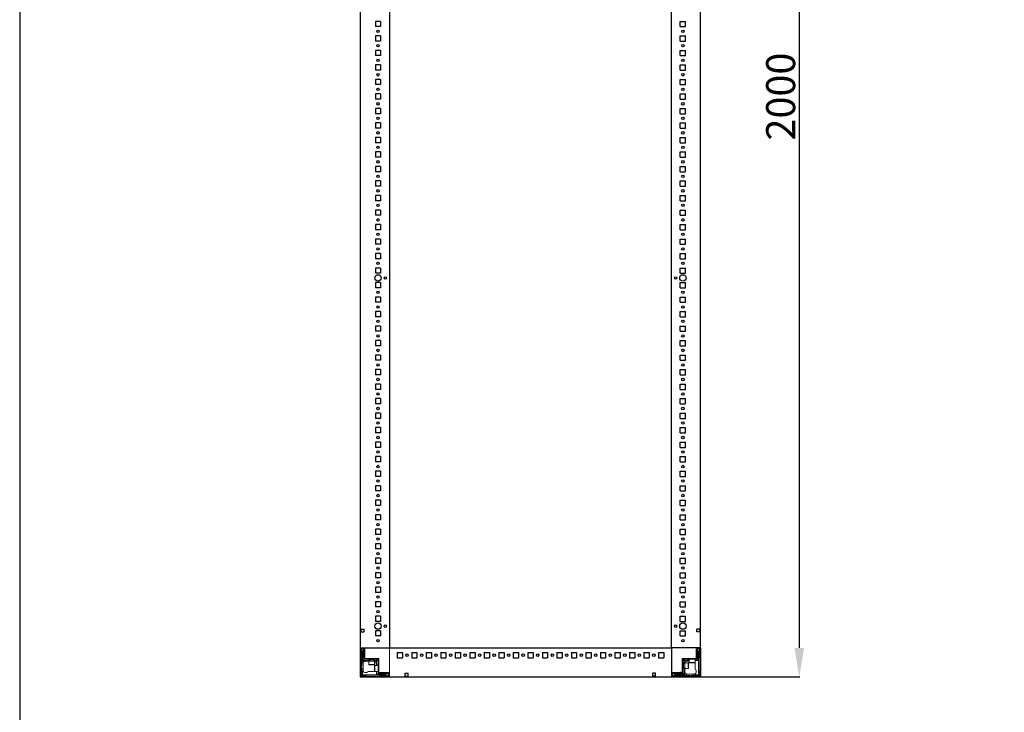
# Model space of a CAD drawing. Units: millimetres. Extents: x 5 to 11587, y -15 to 11612.
# Drawn here: x 5 to 1701, y 2381 to 3575 of the extents above; entities that cross this region are included whole.
import ezdxf

# ---------------------------------------------------------------- set-up
doc = ezdxf.new("R2010")
doc.units = ezdxf.units.MM
doc.layers.add('2', color=7, linetype='Continuous')
doc.dimstyles.new('ISO-25', dxfattribs={"dimtxt": 2.5, "dimasz": 2.5, "dimexe": 1.25, "dimexo": 0.625, "dimtad": 1, "dimtxsty": 'Standard', "dimcen": 2.5, "dimadec": 0, "dimazin": 0, "dimtfac": 1, "dimtmove": 0, "dimatfit": 3, "dimfxl": 1, "dimarcsym": 0})

# ---------------------------------------------------------------- blocks, each defined once
blk = doc.blocks.new('*D19')
at = {"layer": '2', "color": 0, "linetype": 'ByBlock', "lineweight": -2}
for p, q in [((1112.8, 4442.2), (1349.1, 4442.2)), ((1347.9, 4392.2), (1347.9, 2492.2)), ((1101, 2442.2), (1349.1, 2442.2))]:
    blk.add_line(p, q, dxfattribs=at)
at = {"layer": '2', "color": 0, "linetype": 'ByBlock'}
for points in [[(1339.6, 4392.2), (1356.2, 4392.2), (1347.9, 4442.2)], [(1339.6, 2492.2), (1356.2, 2492.2), (1347.9, 2442.2)]]:
    blk.add_solid(points, dxfattribs=at)
at = {"layer": 'Defpoints', "color": 0, "linetype": 'ByBlock'}
for p in [(1112.2, 4442.2), (1100.4, 2442.2), (1347.9, 2442.2)]:
    blk.add_point(p, dxfattribs=at)
at = {"layer": '2', "color": 0, "linetype": 'ByBlock', "insert": (1322.3, 3442.2), "char_height": 50, "attachment_point": 5, "rotation": 90}
blk.add_mtext('2000', dxfattribs=at)

msp = doc.modelspace()

# ---------------------------------------------------------------- linework, layer by layer
for p, q in [((591.921, 4392.211), (591.891, 2442.211)), ((641.921, 4392.211), (641.921, 2492.211)), ((1127.921, 2492.211), (1127.921, 4392.211)), ((1177.921, 2492.211), (1177.921, 4392.211)), ((626.921, 3571.711), (617.921, 3571.711)), ((617.921, 3571.711), (617.921, 3562.711)), ((626.921, 3562.711), (617.921, 3562.711)), ((626.921, 3571.711), (626.921, 3562.711)), ((1142.921, 3571.711), (1151.921, 3571.711)), ((1142.921, 3562.711), (1142.921, 3571.711)), ((1142.921, 3562.711), (1151.921, 3562.711)), ((1151.921, 3562.711), (1151.921, 3571.711)), ((617.921, 3546.711), (617.921, 3537.711)), ((626.921, 3546.711), (617.921, 3546.711)), ((626.921, 3546.711), (626.921, 3537.711)), ((1142.921, 3537.711), (1142.921, 3546.711)), ((1142.921, 3546.711), (1151.921, 3546.711)), ((1151.921, 3537.711), (1151.921, 3546.711)), ((626.921, 3537.711), (617.921, 3537.711)), ((1142.921, 3537.711), (1151.921, 3537.711)), ((617.921, 3521.711), (617.921, 3512.711)), ((626.921, 3521.711), (617.921, 3521.711)), ((626.921, 3512.711), (617.921, 3512.711)), ((626.921, 3521.711), (626.921, 3512.711)), ((1142.921, 3512.711), (1142.921, 3521.711)), ((1142.921, 3521.711), (1151.921, 3521.711)), ((1142.921, 3512.711), (1151.921, 3512.711)), ((1151.921, 3512.711), (1151.921, 3521.711)), ((617.921, 3496.711), (617.921, 3487.711)), ((626.921, 3496.711), (617.921, 3496.711)), ((626.921, 3496.711), (626.921, 3487.711)), ((1142.921, 3496.711), (1151.921, 3496.711)), ((1142.921, 3487.711), (1142.921, 3496.711)), ((1151.921, 3487.711), (1151.921, 3496.711)), ((626.921, 3487.711), (617.921, 3487.711)), ((1142.921, 3487.711), (1151.921, 3487.711)), ((626.921, 3471.711), (617.921, 3471.711)), ((617.921, 3471.711), (617.921, 3462.711)), ((626.921, 3462.711), (617.921, 3462.711)), ((626.921, 3471.711), (626.921, 3462.711)), ((1142.921, 3471.711), (1151.921, 3471.711)), ((1142.921, 3462.711), (1142.921, 3471.711)), ((1142.921, 3462.711), (1151.921, 3462.711)), ((1151.921, 3462.711), (1151.921, 3471.711)), ((617.921, 3446.711), (617.921, 3437.711)), ((626.921, 3446.711), (617.921, 3446.711)), ((626.921, 3446.711), (626.921, 3437.711)), ((1142.921, 3446.711), (1151.921, 3446.711)), ((1142.921, 3437.711), (1142.921, 3446.711)), ((1151.921, 3437.711), (1151.921, 3446.711)), ((626.921, 3437.711), (617.921, 3437.711)), ((1142.921, 3437.711), (1151.921, 3437.711)), ((617.921, 3421.711), (617.921, 3412.711)), ((626.921, 3421.711), (617.921, 3421.711)), ((626.921, 3412.711), (617.921, 3412.711)), ((626.921, 3421.711), (626.921, 3412.711)), ((1142.921, 3421.711), (1151.921, 3421.711)), ((1142.921, 3412.711), (1142.921, 3421.711)), ((1142.921, 3412.711), (1151.921, 3412.711)), ((1151.921, 3412.711), (1151.921, 3421.711)), ((617.921, 3396.711), (617.921, 3387.711)), ((626.921, 3396.711), (617.921, 3396.711)), ((626.921, 3396.711), (626.921, 3387.711)), ((1142.921, 3396.711), (1151.921, 3396.711)), ((1142.921, 3387.711), (1142.921, 3396.711)), ((1151.921, 3387.711), (1151.921, 3396.711)), ((626.921, 3387.711), (617.921, 3387.711)), ((1142.921, 3387.711), (1151.921, 3387.711)), ((626.921, 3371.711), (617.921, 3371.711)), ((617.921, 3371.711), (617.921, 3362.711)), ((626.921, 3362.711), (617.921, 3362.711)), ((626.921, 3371.711), (626.921, 3362.711)), ((1142.921, 3371.711), (1151.921, 3371.711)), ((1142.921, 3362.711), (1142.921, 3371.711)), ((1142.921, 3362.711), (1151.921, 3362.711)), ((1151.921, 3362.711), (1151.921, 3371.711)), ((626.921, 3346.711), (617.921, 3346.711)), ((617.921, 3346.711), (617.921, 3337.711)), ((626.921, 3346.711), (626.921, 3337.711)), ((1142.921, 3337.711), (1142.921, 3346.711)), ((1142.921, 3346.711), (1151.921, 3346.711)), ((1151.921, 3337.711), (1151.921, 3346.711)), ((626.921, 3337.711), (617.921, 3337.711)), ((1142.921, 3337.711), (1151.921, 3337.711)), ((617.921, 3321.711), (617.921, 3312.711)), ((626.921, 3321.711), (617.921, 3321.711)), ((626.921, 3312.711), (617.921, 3312.711)), ((626.921, 3321.711), (626.921, 3312.711)), ((1142.921, 3321.711), (1151.921, 3321.711)), ((1142.921, 3312.711), (1142.921, 3321.711)), ((1142.921, 3312.711), (1151.921, 3312.711)), ((1151.921, 3312.711), (1151.921, 3321.711)), ((617.921, 3296.711), (617.921, 3287.711)), ((626.921, 3296.711), (617.921, 3296.711)), ((626.921, 3296.711), (626.921, 3287.711)), ((1142.921, 3296.711), (1151.921, 3296.711)), ((1142.921, 3287.711), (1142.921, 3296.711)), ((1151.921, 3287.711), (1151.921, 3296.711)), ((626.921, 3287.711), (617.921, 3287.711)), ((1142.921, 3287.711), (1151.921, 3287.711)), ((626.921, 3271.711), (617.921, 3271.711)), ((617.921, 3271.711), (617.921, 3262.711)), ((626.921, 3262.711), (617.921, 3262.711)), ((626.921, 3271.711), (626.921, 3262.711)), ((1142.921, 3271.711), (1151.921, 3271.711)), ((1142.921, 3262.711), (1142.921, 3271.711)), ((1142.921, 3262.711), (1151.921, 3262.711)), ((1151.921, 3262.711), (1151.921, 3271.711)), ((626.921, 3246.711), (617.921, 3246.711)), ((617.921, 3246.711), (617.921, 3237.711)), ((626.921, 3246.711), (626.921, 3237.711)), ((1142.921, 3237.711), (1142.921, 3246.711)), ((1142.921, 3246.711), (1151.921, 3246.711)), ((1151.921, 3237.711), (1151.921, 3246.711)), ((626.921, 3237.711), (617.921, 3237.711)), ((1142.921, 3237.711), (1151.921, 3237.711)), ((617.921, 3221.711), (617.921, 3212.711)), ((626.921, 3221.711), (617.921, 3221.711)), ((626.921, 3212.711), (617.921, 3212.711)), ((626.921, 3221.711), (626.921, 3212.711)), ((1142.921, 3221.711), (1151.921, 3221.711)), ((1142.921, 3212.711), (1142.921, 3221.711)), ((1142.921, 3212.711), (1151.921, 3212.711)), ((1151.921, 3212.711), (1151.921, 3221.711)), ((626.921, 3196.711), (617.921, 3196.711)), ((617.921, 3196.711), (617.921, 3187.711)), ((626.921, 3196.711), (626.921, 3187.711)), ((1142.921, 3196.711), (1151.921, 3196.711)), ((1142.921, 3187.711), (1142.921, 3196.711)), ((1151.921, 3187.711), (1151.921, 3196.711)), ((626.921, 3187.711), (617.921, 3187.711)), ((626.921, 3171.711), (617.921, 3171.711)), ((617.921, 3171.711), (617.921, 3162.711)), ((626.921, 3171.711), (626.921, 3162.711)), ((1142.921, 3187.711), (1151.921, 3187.711)), ((1142.921, 3162.711), (1142.921, 3171.711)), ((1142.921, 3171.711), (1151.921, 3171.711)), ((1151.921, 3162.711), (1151.921, 3171.711)), ((626.921, 3162.711), (617.921, 3162.711)), ((1142.921, 3162.711), (1151.921, 3162.711)), ((617.921, 3146.711), (617.921, 3137.711)), ((626.921, 3146.711), (617.921, 3146.711)), ((626.921, 3137.711), (617.921, 3137.711)), ((626.921, 3146.711), (626.921, 3137.711)), ((1142.921, 3146.711), (1151.921, 3146.711)), ((1142.921, 3137.711), (1142.921, 3146.711)), ((1142.921, 3137.711), (1151.921, 3137.711)), ((1151.921, 3137.711), (1151.921, 3146.711)), ((617.921, 3121.711), (617.921, 3112.711)), ((626.921, 3121.711), (617.921, 3121.711)), ((626.921, 3121.711), (626.921, 3112.711)), ((1142.921, 3121.711), (1151.921, 3121.711)), ((1142.921, 3112.711), (1142.921, 3121.711)), ((1151.921, 3112.711), (1151.921, 3121.711)), ((626.921, 3112.711), (617.921, 3112.711)), ((1142.921, 3112.711), (1151.921, 3112.711)), ((617.921, 3096.711), (617.921, 3087.711)), ((626.921, 3096.711), (617.921, 3096.711)), ((626.921, 3087.711), (617.921, 3087.711)), ((626.921, 3096.711), (626.921, 3087.711)), ((1142.921, 3096.711), (1151.921, 3096.711)), ((1142.921, 3087.711), (1142.921, 3096.711)), ((1142.921, 3087.711), (1151.921, 3087.711)), ((1151.921, 3087.711), (1151.921, 3096.711)), ((626.921, 3071.711), (617.921, 3071.711)), ((617.921, 3071.711), (617.921, 3062.711)), ((626.921, 3071.711), (626.921, 3062.711)), ((1142.921, 3071.711), (1151.921, 3071.711)), ((1142.921, 3062.711), (1142.921, 3071.711)), ((1151.921, 3062.711), (1151.921, 3071.711)), ((626.921, 3062.711), (617.921, 3062.711)), ((1142.921, 3062.711), (1151.921, 3062.711)), ((626.921, 3046.711), (617.921, 3046.711)), ((617.921, 3046.711), (617.921, 3037.711)), ((626.921, 3037.711), (617.921, 3037.711)), ((626.921, 3046.711), (626.921, 3037.711)), ((1142.921, 3046.711), (1151.921, 3046.711)), ((1142.921, 3037.711), (1142.921, 3046.711)), ((1142.921, 3037.711), (1151.921, 3037.711)), ((1151.921, 3037.711), (1151.921, 3046.711)), ((626.921, 3021.711), (617.921, 3021.711)), ((617.921, 3021.711), (617.921, 3012.711)), ((626.921, 3021.711), (626.921, 3012.711)), ((1142.921, 3021.711), (1151.921, 3021.711)), ((1142.921, 3012.711), (1142.921, 3021.711)), ((1151.921, 3012.711), (1151.921, 3021.711)), ((626.921, 3012.711), (617.921, 3012.711)), ((1142.921, 3012.711), (1151.921, 3012.711)), ((617.921, 2996.711), (617.921, 2987.711)), ((626.921, 2996.711), (617.921, 2996.711)), ((626.921, 2987.711), (617.921, 2987.711)), ((626.921, 2996.711), (626.921, 2987.711)), ((1142.921, 2996.711), (1151.921, 2996.711)), ((1142.921, 2987.711), (1142.921, 2996.711)), ((1142.921, 2987.711), (1151.921, 2987.711)), ((1151.921, 2987.711), (1151.921, 2996.711)), ((617.921, 2971.711), (617.921, 2962.711)), ((626.921, 2971.711), (617.921, 2971.711)), ((626.921, 2971.711), (626.921, 2962.711)), ((1142.921, 2971.711), (1151.921, 2971.711)), ((1142.921, 2962.711), (1142.921, 2971.711)), ((1151.921, 2962.711), (1151.921, 2971.711)), ((626.921, 2962.711), (617.921, 2962.711)), ((1142.921, 2962.711), (1151.921, 2962.711)), ((617.921, 2946.711), (617.921, 2937.711)), ((626.921, 2946.711), (617.921, 2946.711)), ((626.921, 2937.711), (617.921, 2937.711)), ((626.921, 2946.711), (626.921, 2937.711)), ((1142.921, 2946.711), (1151.921, 2946.711)), ((1142.921, 2937.711), (1142.921, 2946.711)), ((1142.921, 2937.711), (1151.921, 2937.711)), ((1151.921, 2937.711), (1151.921, 2946.711)), ((626.921, 2921.711), (617.921, 2921.711)), ((617.921, 2921.711), (617.921, 2912.711)), ((626.921, 2921.711), (626.921, 2912.711)), ((1142.921, 2921.711), (1151.921, 2921.711)), ((1142.921, 2912.711), (1142.921, 2921.711)), ((1151.921, 2912.711), (1151.921, 2921.711)), ((626.921, 2912.711), (617.921, 2912.711)), ((1142.921, 2912.711), (1151.921, 2912.711)), ((617.921, 2896.711), (617.921, 2887.711)), ((626.921, 2896.711), (617.921, 2896.711)), ((626.921, 2887.711), (617.921, 2887.711)), ((626.921, 2896.711), (626.921, 2887.711)), ((1142.921, 2896.711), (1151.921, 2896.711)), ((1142.921, 2887.711), (1142.921, 2896.711)), ((1142.921, 2887.711), (1151.921, 2887.711)), ((1151.921, 2887.711), (1151.921, 2896.711)), ((626.921, 2871.711), (617.921, 2871.711)), ((617.921, 2871.711), (617.921, 2862.711)), ((626.921, 2871.711), (626.921, 2862.711)), ((1142.921, 2871.711), (1151.921, 2871.711)), ((1142.921, 2862.711), (1142.921, 2871.711)), ((1151.921, 2862.711), (1151.921, 2871.711)), ((626.921, 2862.711), (617.921, 2862.711)), ((1142.921, 2862.711), (1151.921, 2862.711)), ((626.921, 2846.711), (617.921, 2846.711)), ((617.921, 2846.711), (617.921, 2837.711)), ((626.921, 2837.711), (617.921, 2837.711)), ((626.921, 2846.711), (626.921, 2837.711)), ((1142.921, 2846.711), (1151.921, 2846.711)), ((1142.921, 2837.711), (1142.921, 2846.711)), ((1142.921, 2837.711), (1151.921, 2837.711)), ((1151.921, 2837.711), (1151.921, 2846.711)), ((626.921, 2821.711), (617.921, 2821.711)), ((617.921, 2821.711), (617.921, 2812.711)), ((626.921, 2821.711), (626.921, 2812.711)), ((1142.921, 2821.711), (1151.921, 2821.711)), ((1142.921, 2812.711), (1142.921, 2821.711)), ((1151.921, 2812.711), (1151.921, 2821.711)), ((626.921, 2812.711), (617.921, 2812.711)), ((1142.921, 2812.711), (1151.921, 2812.711)), ((626.921, 2796.711), (617.921, 2796.711)), ((617.921, 2796.711), (617.921, 2787.711)), ((626.921, 2787.711), (617.921, 2787.711)), ((626.921, 2796.711), (626.921, 2787.711)), ((1142.921, 2796.711), (1151.921, 2796.711)), ((1142.921, 2787.711), (1142.921, 2796.711)), ((1142.921, 2787.711), (1151.921, 2787.711)), ((1151.921, 2787.711), (1151.921, 2796.711)), ((626.921, 2771.711), (617.921, 2771.711)), ((617.921, 2771.711), (617.921, 2762.711)), ((626.921, 2771.711), (626.921, 2762.711)), ((1142.921, 2771.711), (1151.921, 2771.711)), ((1142.921, 2762.711), (1142.921, 2771.711)), ((1151.921, 2762.711), (1151.921, 2771.711)), ((626.921, 2762.711), (617.921, 2762.711)), ((1142.921, 2762.711), (1151.921, 2762.711)), ((626.921, 2746.711), (617.921, 2746.711)), ((617.921, 2746.711), (617.921, 2737.711)), ((626.921, 2737.711), (617.921, 2737.711)), ((626.921, 2746.711), (626.921, 2737.711)), ((1142.921, 2746.711), (1151.921, 2746.711)), ((1142.921, 2737.711), (1142.921, 2746.711)), ((1142.921, 2737.711), (1151.921, 2737.711)), ((1151.921, 2737.711), (1151.921, 2746.711)), ((626.921, 2721.711), (617.921, 2721.711)), ((617.921, 2721.711), (617.921, 2712.711)), ((626.921, 2721.711), (626.921, 2712.711)), ((1142.921, 2721.711), (1151.921, 2721.711)), ((1142.921, 2712.711), (1142.921, 2721.711)), ((1151.921, 2712.711), (1151.921, 2721.711)), ((626.921, 2712.711), (617.921, 2712.711)), ((626.921, 2696.711), (617.921, 2696.711)), ((617.921, 2696.711), (617.921, 2687.711)), ((626.921, 2696.711), (626.921, 2687.711)), ((1142.921, 2712.711), (1151.921, 2712.711)), ((1142.921, 2696.711), (1151.921, 2696.711)), ((1142.921, 2687.711), (1142.921, 2696.711)), ((1151.921, 2687.711), (1151.921, 2696.711)), ((626.921, 2687.711), (617.921, 2687.711)), ((1142.921, 2687.711), (1151.921, 2687.711)), ((626.921, 2671.711), (617.921, 2671.711)), ((617.921, 2671.711), (617.921, 2662.711)), ((626.921, 2662.711), (617.921, 2662.711)), ((626.921, 2671.711), (626.921, 2662.711)), ((1142.921, 2671.711), (1151.921, 2671.711)), ((1142.921, 2662.711), (1142.921, 2671.711)), ((1142.921, 2662.711), (1151.921, 2662.711)), ((1151.921, 2662.711), (1151.921, 2671.711)), ((626.921, 2646.711), (617.921, 2646.711)), ((617.921, 2646.711), (617.921, 2637.711)), ((626.921, 2646.711), (626.921, 2637.711)), ((1142.921, 2646.711), (1151.921, 2646.711)), ((1142.921, 2637.711), (1142.921, 2646.711)), ((1151.921, 2637.711), (1151.921, 2646.711)), ((626.921, 2637.711), (617.921, 2637.711)), ((1142.921, 2637.711), (1151.921, 2637.711)), ((626.921, 2621.711), (617.921, 2621.711)), ((617.921, 2621.711), (617.921, 2612.711)), ((626.921, 2612.711), (617.921, 2612.711)), ((626.921, 2621.711), (626.921, 2612.711)), ((1142.921, 2621.711), (1151.921, 2621.711)), ((1142.921, 2612.711), (1142.921, 2621.711)), ((1142.921, 2612.711), (1151.921, 2612.711)), ((1151.921, 2612.711), (1151.921, 2621.711)), ((626.921, 2596.711), (617.921, 2596.711)), ((617.921, 2596.711), (617.921, 2587.711)), ((626.921, 2596.711), (626.921, 2587.711)), ((1142.921, 2596.711), (1151.921, 2596.711)), ((1142.921, 2587.711), (1142.921, 2596.711)), ((1151.921, 2587.711), (1151.921, 2596.711)), ((626.921, 2587.711), (617.921, 2587.711)), ((1142.921, 2587.711), (1151.921, 2587.711)), ((626.921, 2571.711), (617.921, 2571.711)), ((617.921, 2571.711), (617.921, 2562.711)), ((626.921, 2562.711), (617.921, 2562.711)), ((626.921, 2571.711), (626.921, 2562.711)), ((1142.921, 2571.711), (1151.921, 2571.711)), ((1142.921, 2562.711), (1142.921, 2571.711)), ((1142.921, 2562.711), (1151.921, 2562.711)), ((1151.921, 2562.711), (1151.921, 2571.711)), ((626.921, 2546.711), (617.921, 2546.711)), ((617.921, 2546.711), (617.921, 2537.711)), ((626.921, 2546.711), (626.921, 2537.711)), ((1142.921, 2546.711), (1151.921, 2546.711)), ((1142.921, 2537.711), (1142.921, 2546.711)), ((1151.921, 2537.711), (1151.921, 2546.711)), ((626.921, 2537.711), (617.921, 2537.711)), ((1142.921, 2537.711), (1151.921, 2537.711)), ((593.421, 2524.711), (598.421, 2524.711)), ((593.421, 2519.711), (593.421, 2524.711)), ((593.421, 2519.711), (598.421, 2519.711)), ((598.421, 2519.711), (598.421, 2524.711)), ((626.921, 2521.711), (617.921, 2521.711)), ((617.921, 2521.711), (617.921, 2512.711)), ((626.921, 2512.711), (617.921, 2512.711)), ((626.921, 2521.711), (626.921, 2512.711)), ((1142.921, 2521.711), (1151.921, 2521.711)), ((1142.921, 2512.711), (1142.921, 2521.711)), ((1142.921, 2512.711), (1151.921, 2512.711)), ((1151.921, 2512.711), (1151.921, 2521.711)), ((1171.421, 2519.711), (1171.421, 2524.711)), ((1176.421, 2524.711), (1171.421, 2524.711)), ((1176.421, 2519.711), (1171.421, 2519.711)), ((1176.421, 2519.711), (1176.421, 2524.711)), ((655.421, 2484.211), (655.421, 2475.211)), ((655.421, 2484.211), (664.421, 2484.211)), ((664.421, 2484.211), (664.421, 2475.211)), ((680.421, 2484.211), (680.421, 2475.211)), ((680.421, 2484.211), (689.421, 2484.211)), ((689.421, 2484.211), (689.421, 2475.211)), ((705.421, 2484.211), (705.421, 2475.211)), ((705.421, 2484.211), (714.421, 2484.211)), ((714.421, 2484.211), (714.421, 2475.211)), ((730.421, 2484.211), (730.421, 2475.211)), ((730.421, 2484.211), (739.421, 2484.211)), ((739.421, 2484.211), (739.421, 2475.211)), ((755.421, 2484.211), (755.421, 2475.211)), ((755.421, 2484.211), (764.421, 2484.211)), ((764.421, 2484.211), (764.421, 2475.211)), ((780.421, 2484.211), (780.421, 2475.211)), ((780.421, 2484.211), (789.421, 2484.211)), ((789.421, 2484.211), (789.421, 2475.211)), ((805.421, 2484.211), (805.421, 2475.211)), ((805.421, 2484.211), (814.421, 2484.211)), ((814.421, 2484.211), (814.421, 2475.211)), ((830.421, 2484.211), (830.421, 2475.211)), ((830.421, 2484.211), (839.421, 2484.211)), ((839.421, 2484.211), (839.421, 2475.211)), ((855.421, 2484.211), (855.421, 2475.211)), ((855.421, 2484.211), (864.421, 2484.211)), ((864.421, 2484.211), (864.421, 2475.211)), ((880.421, 2484.211), (880.421, 2475.211)), ((880.421, 2484.211), (889.421, 2484.211)), ((880.421, 2484.211), (880.421, 2475.211)), ((880.421, 2484.211), (889.421, 2484.211)), ((889.421, 2484.211), (889.421, 2475.211)), ((889.421, 2484.211), (889.421, 2475.211)), ((905.421, 2484.211), (905.421, 2475.211)), ((905.421, 2484.211), (914.421, 2484.211)), ((914.421, 2484.211), (914.421, 2475.211)), ((930.421, 2484.211), (930.421, 2475.211)), ((930.421, 2484.211), (939.421, 2484.211)), ((939.421, 2484.211), (939.421, 2475.211)), ((955.421, 2484.211), (955.421, 2475.211)), ((955.421, 2484.211), (964.421, 2484.211)), ((964.421, 2484.211), (964.421, 2475.211)), ((980.421, 2484.211), (980.421, 2475.211)), ((980.421, 2484.211), (989.421, 2484.211)), ((989.421, 2484.211), (989.421, 2475.211)), ((1005.421, 2484.211), (1005.421, 2475.211)), ((1005.421, 2484.211), (1014.421, 2484.211)), ((1014.421, 2484.211), (1014.421, 2475.211)), ((1030.421, 2484.211), (1030.421, 2475.211)), ((1030.421, 2484.211), (1039.421, 2484.211)), ((1039.421, 2484.211), (1039.421, 2475.211)), ((1055.421, 2484.211), (1055.421, 2475.211)), ((1055.421, 2484.211), (1064.421, 2484.211)), ((1064.421, 2484.211), (1064.421, 2475.211)), ((1080.421, 2484.211), (1080.421, 2475.211)), ((1080.421, 2484.211), (1089.421, 2484.211)), ((1089.421, 2484.211), (1089.421, 2475.211)), ((1105.421, 2484.211), (1105.421, 2475.211)), ((1105.421, 2484.211), (1114.421, 2484.211)), ((1114.421, 2484.211), (1114.421, 2475.211)), ((1177.921, 2492.211), (1127.921, 2492.211)), ((1127.921, 2492.211), (1127.921, 2442.211)), ((1127.921, 2492.211), (1127.921, 2442.211)), ((1177.921, 2492.211), (1170.421, 2492.211)), ((1177.921, 2492.211), (1177.921, 2442.211)), ((655.421, 2475.211), (664.421, 2475.211)), ((680.421, 2475.211), (689.421, 2475.211)), ((705.421, 2475.211), (714.421, 2475.211)), ((730.421, 2475.211), (739.421, 2475.211)), ((755.421, 2475.211), (764.421, 2475.211)), ((780.421, 2475.211), (789.421, 2475.211)), ((805.421, 2475.211), (814.421, 2475.211)), ((830.421, 2475.211), (839.421, 2475.211)), ((855.421, 2475.211), (864.421, 2475.211)), ((880.421, 2475.211), (889.421, 2475.211)), ((880.421, 2475.211), (889.421, 2475.211)), ((905.421, 2475.211), (914.421, 2475.211)), ((930.421, 2475.211), (939.421, 2475.211)), ((955.421, 2475.211), (964.421, 2475.211)), ((980.421, 2475.211), (989.421, 2475.211)), ((1005.421, 2475.211), (1014.421, 2475.211)), ((1030.421, 2475.211), (1039.421, 2475.211)), ((1055.421, 2475.211), (1064.421, 2475.211)), ((1080.421, 2475.211), (1089.421, 2475.211)), ((1105.421, 2475.211), (1114.421, 2475.211)), ((591.891, 2442.211), (1177.921, 2442.211)), ((669.421, 2448.711), (674.421, 2448.711)), ((669.421, 2443.711), (669.421, 2448.711)), ((669.421, 2443.711), (674.421, 2443.711)), ((674.421, 2443.711), (674.421, 2448.711)), ((1095.421, 2443.711), (1095.421, 2448.711)), ((1100.421, 2448.711), (1095.421, 2448.711)), ((1100.421, 2443.711), (1095.421, 2443.711)), ((1100.421, 2443.711), (1100.421, 2448.711)), ((1127.921, 2449.711), (1127.921, 2442.211)), ((1177.921, 2442.211), (1127.921, 2442.211))]:
    msp.add_line(p, q)
at = {"color": 0, "linetype": 'ByBlock'}
msp.add_line((591.892, 2492.211), (1127.921, 2492.211), dxfattribs=at)
at = {"color": 7, "linetype": 'Continuous', "lineweight": 15}
for p, q in [((591.921, 2492.211), (593.521, 2492.211)), ((593.521, 2492.211), (591.921, 2492.211)), ((591.921, 2490.611), (591.921, 2443.811)), ((593.421, 2490.611), (593.421, 2443.811)), ((593.644, 2488.583), (593.421, 2488.211)), ((594.421, 2486.211), (593.421, 2487.211)), ((593.421, 2475.211), (594.421, 2476.211)), ((593.521, 2492.211), (640.321, 2492.211)), ((597.821, 2492.211), (593.521, 2492.211)), ((597.821, 2490.711), (593.521, 2490.711)), ((594.921, 2490.711), (593.644, 2488.583)), ((593.644, 2488.583), (595.421, 2485.711)), ((594.421, 2476.211), (594.421, 2486.211)), ((595.421, 2485.711), (595.421, 2469.211)), ((595.421, 2485.711), (595.921, 2485.711)), ((595.921, 2485.711), (597.421, 2488.136)), ((595.921, 2470.211), (595.921, 2485.711)), ((597.421, 2488.211), (596.421, 2490.711)), ((596.921, 2486.211), (596.921, 2477.211)), ((597.421, 2488.136), (597.421, 2488.211)), ((597.421, 2486.711), (597.421, 2488.136)), ((597.421, 2476.711), (597.421, 2473.711)), ((597.921, 2474.311), (597.921, 2490.611)), ((599.421, 2474.311), (599.421, 2490.611)), ((599.748, 2474.211), (599.748, 2490.211)), ((599.921, 2476.211), (599.921, 2477.911)), ((640.321, 2492.211), (641.921, 2492.211)), ((1127.921, 2490.611), (1127.921, 2492.211)), ((1127.921, 2443.811), (1127.921, 2490.611)), ((1170.421, 2490.611), (1170.421, 2474.311)), ((1171.921, 2490.611), (1171.921, 2474.311)), ((1176.321, 2492.211), (1172.021, 2492.211)), ((1176.321, 2490.711), (1172.021, 2490.711)), ((1173.421, 2490.711), (1172.421, 2488.211)), ((1172.421, 2488.211), (1172.421, 2488.136)), ((1172.421, 2488.136), (1173.921, 2485.711)), ((1172.421, 2488.136), (1172.421, 2486.711)), ((1172.421, 2473.711), (1172.421, 2476.711)), ((1172.921, 2477.211), (1172.921, 2486.211)), ((1173.921, 2485.711), (1173.921, 2470.211)), ((1173.921, 2485.711), (1174.421, 2485.711)), ((1174.421, 2485.711), (1176.198, 2488.583)), ((1174.421, 2465.789), (1174.421, 2485.711)), ((1176.198, 2488.583), (1174.921, 2490.711)), ((1176.421, 2487.211), (1175.421, 2486.211)), ((1175.421, 2486.211), (1175.421, 2476.211)), ((1175.421, 2476.211), (1176.421, 2475.211)), ((1176.421, 2488.211), (1176.198, 2488.583)), ((1176.421, 2443.811), (1176.421, 2490.611)), ((1177.921, 2443.811), (1177.921, 2490.611)), ((594.421, 2473.211), (593.421, 2474.211)), ((594.421, 2461.211), (593.421, 2460.211)), ((593.421, 2459.211), (594.421, 2458.211)), ((594.421, 2473.211), (594.421, 2469.211)), ((595.421, 2469.211), (594.421, 2469.211)), ((594.421, 2466.711), (594.421, 2469.211)), ((596.963, 2466.711), (594.421, 2466.711)), ((594.421, 2466.711), (594.421, 2461.211)), ((606.421, 2469.211), (595.421, 2469.211)), ((598.421, 2472.711), (595.921, 2470.211)), ((606.421, 2470.211), (595.921, 2470.211)), ((596.921, 2466.211), (596.921, 2454.211)), ((599.521, 2472.711), (598.421, 2472.711)), ((599.521, 2474.211), (623.921, 2474.211)), ((623.921, 2472.711), (599.521, 2472.711)), ((606.421, 2472.711), (606.421, 2469.211)), ((606.421, 2469.211), (606.421, 2463.511)), ((616.421, 2469.211), (606.421, 2469.211)), ((608.421, 2472.711), (608.421, 2472.6)), ((608.421, 2472.6), (608.975, 2472.211)), ((614.421, 2472.6), (608.421, 2472.6)), ((608.975, 2472.211), (608.421, 2471.823)), ((608.421, 2471.823), (608.421, 2469.461)), ((614.421, 2471.823), (608.421, 2471.823)), ((609.303, 2472.211), (608.975, 2472.211)), ((613.866, 2472.211), (609.303, 2472.211)), ((613.866, 2472.211), (614.421, 2472.6)), ((614.421, 2471.823), (613.866, 2472.211)), ((614.421, 2472.6), (614.421, 2472.711)), ((614.421, 2469.461), (614.421, 2471.823)), ((616.421, 2469.211), (616.421, 2472.711)), ((618.921, 2470.211), (616.421, 2470.211)), ((616.421, 2463.511), (616.421, 2469.211)), ((622.421, 2461.711), (616.721, 2461.711)), ((618.921, 2472.711), (619.653, 2471.979)), ((619.653, 2471.979), (618.921, 2470.211)), ((619.921, 2469.211), (618.921, 2470.211)), ((618.921, 2466.211), (618.921, 2461.711)), ((621.688, 2469.944), (619.653, 2471.979)), ((619.921, 2469.211), (621.688, 2469.944)), ((619.921, 2461.711), (619.921, 2469.211)), ((621.688, 2469.944), (622.421, 2469.211)), ((621.921, 2464.711), (621.921, 2461.711)), ((622.421, 2449.811), (622.421, 2472.701)), ((623.921, 2472.701), (622.421, 2472.701)), ((623.921, 2472.711), (623.921, 2474.211)), ((623.921, 2472.701), (623.921, 2449.811)), ((1145.921, 2449.811), (1145.921, 2474.211)), ((1147.421, 2474.211), (1145.921, 2474.211)), ((1147.421, 2474.211), (1147.421, 2449.811)), ((1147.421, 2469.211), (1148.153, 2469.944)), ((1150.921, 2466.711), (1147.421, 2466.711)), ((1147.532, 2464.711), (1147.421, 2464.711)), ((1147.431, 2474.211), (1147.431, 2472.711)), ((1147.431, 2474.211), (1170.321, 2474.211)), ((1170.321, 2472.711), (1147.431, 2472.711)), ((1147.921, 2464.157), (1147.532, 2464.711)), ((1147.532, 2464.711), (1147.532, 2458.711)), ((1147.532, 2458.711), (1147.921, 2459.266)), ((1148.309, 2464.711), (1147.921, 2464.157)), ((1147.921, 2464.157), (1147.921, 2459.593)), ((1147.921, 2459.593), (1147.921, 2459.266)), ((1147.921, 2459.266), (1148.309, 2458.711)), ((1150.188, 2471.979), (1148.153, 2469.944)), ((1148.153, 2469.944), (1149.921, 2469.211)), ((1150.671, 2464.711), (1148.309, 2464.711)), ((1148.309, 2464.711), (1148.309, 2458.711)), ((1150.921, 2470.211), (1149.921, 2469.211)), ((1149.921, 2469.211), (1149.921, 2466.711)), ((1150.188, 2471.979), (1150.921, 2472.711)), ((1150.921, 2470.211), (1150.188, 2471.979)), ((1158.421, 2470.211), (1150.921, 2470.211)), ((1156.621, 2466.711), (1150.921, 2466.711)), ((1150.921, 2466.711), (1150.921, 2456.711)), ((1153.921, 2469.211), (1158.421, 2469.211)), ((1155.421, 2472.211), (1158.421, 2472.211)), ((1158.421, 2472.711), (1158.421, 2467.011)), ((1168.421, 2467.011), (1168.421, 2472.711)), ((1173.921, 2470.211), (1168.421, 2470.211)), ((1168.421, 2465.789), (1168.421, 2466.211)), ((1168.421, 2465.789), (1168.421, 2455.711)), ((1170.321, 2472.711), (1171.421, 2472.711)), ((1171.421, 2472.711), (1173.921, 2470.211)), ((1174.421, 2445.711), (1174.421, 2465.789)), ((593.421, 2447.211), (594.421, 2448.211)), ((593.521, 2443.711), (640.321, 2443.711)), ((593.521, 2442.211), (640.321, 2442.211)), ((593.86, 2444.151), (595.421, 2445.711)), ((594.421, 2458.211), (594.421, 2454.211)), ((594.421, 2454.211), (596.921, 2454.211)), ((594.421, 2451.711), (594.421, 2454.211)), ((594.421, 2448.211), (594.421, 2451.711)), ((594.421, 2451.711), (595.421, 2451.711)), ((595.421, 2451.711), (595.421, 2445.711)), ((597.092, 2451.711), (595.421, 2451.711)), ((595.421, 2445.711), (615.498, 2445.711)), ((596.921, 2454.211), (596.921, 2452.711)), ((597.921, 2444.711), (596.921, 2443.711)), ((601.421, 2444.711), (597.921, 2444.711)), ((599.921, 2449.711), (603.421, 2449.711)), ((602.421, 2443.711), (601.421, 2444.711)), ((615.498, 2451.711), (605.421, 2451.711)), ((615.498, 2451.711), (615.921, 2451.711)), ((615.498, 2445.711), (635.421, 2445.711)), ((616.721, 2451.711), (622.421, 2451.711)), ((619.921, 2446.211), (619.921, 2451.711)), ((622.421, 2448.711), (619.921, 2446.211)), ((635.421, 2446.211), (619.921, 2446.211)), ((622.421, 2449.811), (622.421, 2448.711)), ((623.421, 2447.711), (626.421, 2447.711)), ((640.321, 2449.711), (624.021, 2449.711)), ((640.321, 2448.211), (624.021, 2448.211)), ((625.921, 2444.711), (624.921, 2443.711)), ((635.921, 2444.711), (625.921, 2444.711)), ((626.921, 2447.211), (635.921, 2447.211)), ((637.845, 2447.711), (635.421, 2446.211)), ((635.421, 2446.211), (635.421, 2445.711)), ((635.421, 2445.711), (638.292, 2443.934)), ((636.921, 2443.711), (635.921, 2444.711)), ((637.845, 2447.711), (636.421, 2447.711)), ((637.921, 2447.711), (637.845, 2447.711)), ((640.421, 2446.711), (637.921, 2447.711)), ((637.921, 2443.711), (638.292, 2443.934)), ((638.292, 2443.934), (640.421, 2445.211)), ((640.421, 2443.811), (640.421, 2448.111)), ((641.921, 2443.811), (641.921, 2448.111)), ((1127.921, 2448.111), (1127.921, 2443.811)), ((1127.921, 2442.211), (1127.921, 2443.811)), ((1127.921, 2443.811), (1127.921, 2442.289)), ((1127.921, 2442.289), (1129.028, 2442.289)), ((1129.421, 2448.111), (1129.421, 2443.811)), ((1131.921, 2447.711), (1129.421, 2446.711)), ((1129.421, 2445.211), (1131.549, 2443.934)), ((1145.821, 2449.711), (1129.521, 2449.711)), ((1145.821, 2448.211), (1129.521, 2448.211)), ((1129.521, 2443.711), (1176.321, 2443.711)), ((1129.521, 2442.211), (1176.321, 2442.211)), ((1145.921, 2450.039), (1129.921, 2450.039)), ((1131.549, 2443.934), (1134.421, 2445.711)), ((1131.549, 2443.934), (1131.921, 2443.711)), ((1131.996, 2447.711), (1131.921, 2447.711)), ((1134.421, 2446.211), (1131.996, 2447.711)), ((1133.421, 2447.711), (1131.996, 2447.711)), ((1133.921, 2444.711), (1132.921, 2443.711)), ((1133.921, 2447.211), (1142.921, 2447.211)), ((1143.921, 2444.711), (1133.921, 2444.711)), ((1134.421, 2445.711), (1134.421, 2446.211)), ((1149.921, 2446.211), (1134.421, 2446.211)), ((1134.421, 2445.711), (1150.921, 2445.711)), ((1143.921, 2450.211), (1142.221, 2450.211)), ((1143.421, 2447.711), (1146.421, 2447.711)), ((1144.921, 2443.711), (1143.921, 2444.711)), ((1146.921, 2444.711), (1145.921, 2443.711)), ((1146.921, 2444.711), (1150.921, 2444.711)), ((1147.421, 2458.711), (1147.532, 2458.711)), ((1147.421, 2456.711), (1150.921, 2456.711)), ((1147.421, 2449.811), (1147.421, 2448.711)), ((1147.421, 2448.711), (1149.921, 2446.211)), ((1148.309, 2458.711), (1150.671, 2458.711)), ((1149.921, 2456.711), (1149.921, 2446.211)), ((1150.921, 2456.711), (1156.621, 2456.711)), ((1150.921, 2456.711), (1150.921, 2445.711)), ((1150.921, 2445.711), (1150.921, 2444.711)), ((1153.421, 2444.711), (1150.921, 2444.711)), ((1153.421, 2447.253), (1153.421, 2444.711)), ((1153.421, 2444.711), (1158.921, 2444.711)), ((1153.921, 2447.211), (1165.921, 2447.211)), ((1158.921, 2444.711), (1159.921, 2443.711)), ((1160.921, 2443.711), (1161.921, 2444.711)), ((1161.921, 2444.711), (1165.921, 2444.711)), ((1165.921, 2444.711), (1165.921, 2447.211)), ((1165.921, 2447.211), (1167.421, 2447.211)), ((1168.421, 2444.711), (1165.921, 2444.711)), ((1168.421, 2447.383), (1168.421, 2445.711)), ((1168.421, 2444.711), (1168.421, 2445.711)), ((1168.421, 2445.711), (1174.421, 2445.711)), ((1171.921, 2444.711), (1168.421, 2444.711)), ((1170.421, 2450.211), (1170.421, 2453.711)), ((1172.921, 2443.711), (1171.921, 2444.711)), ((1175.981, 2444.151), (1174.421, 2445.711)), ((1176.421, 2452.711), (1175.421, 2451.711)), ((1175.421, 2451.711), (1175.421, 2448.211)), ((1175.421, 2448.211), (1176.421, 2447.211))]:
    msp.add_line(p, q, dxfattribs=at)
at = {"color": 7, "linetype": 'Continuous', "lineweight": 0}
for p, q in [((641.921, 2490.211), (641.921, 2492.211)), ((641.921, 2444.211), (641.921, 2490.211)), ((1129.921, 2492.211), (1127.921, 2492.211)), ((1175.921, 2492.211), (1129.921, 2492.211)), ((1177.921, 2492.211), (1175.921, 2492.211)), ((641.921, 2442.211), (641.921, 2444.211))]:
    msp.add_line(p, q, dxfattribs=at)
at = {"color": 8, "linetype": 'Continuous', "lineweight": 15}
for p, q in [((606.421, 2463.511), (616.421, 2463.511)), ((608.421, 2469.461), (612.921, 2469.461)), ((612.921, 2469.461), (614.421, 2469.461)), ((616.721, 2461.711), (616.721, 2451.711)), ((1150.671, 2463.211), (1150.671, 2464.711)), ((1150.671, 2458.711), (1150.671, 2463.211)), ((1156.621, 2456.711), (1156.621, 2466.711)), ((1158.421, 2467.011), (1168.421, 2467.011))]:
    msp.add_line(p, q, dxfattribs=at)
msp.add_lwpolyline([(5.285, -14.881), (11586.588, -14.881), (11586.588, 10958.796), (5.285, 10958.796)], close=True)
at = {"color": 0}
msp.add_lwpolyline([(1127.921, 2442.211), (1177.921, 2442.211), (1177.921, 2492.211), (1127.921, 2492.211)], close=True, dxfattribs=at)
at = {"color": 7, "linetype": 'Continuous', "lineweight": 15, "flags": 128}
for points in [[(1168.357, 2466.826), (1168.363, 2466.797), (1168.421, 2466.211)], [(616.536, 2451.775), (616.506, 2451.769), (615.921, 2451.711)]]:
    msp.add_lwpolyline(points, dxfattribs=at)
for centre, radius in [((622.421, 3554.711), 2.1), ((1147.421, 3554.711), 2.1), ((622.421, 3529.711), 2.1), ((1147.421, 3529.711), 2.1), ((622.421, 3504.711), 2.1), ((1147.421, 3504.711), 2.1), ((622.421, 3479.711), 2.1), ((1147.421, 3479.711), 2.1), ((622.421, 3454.711), 2.1), ((1147.421, 3454.711), 2.1), ((622.421, 3429.711), 2.1), ((1147.421, 3429.711), 2.1), ((622.421, 3404.711), 2.1), ((1147.421, 3404.711), 2.1), ((622.421, 3379.711), 2.1), ((1147.421, 3379.711), 2.1), ((622.421, 3354.711), 2.1), ((1147.421, 3354.711), 2.1), ((622.421, 3329.711), 2.1), ((1147.421, 3329.711), 2.1), ((622.421, 3304.711), 2.1), ((1147.421, 3304.711), 2.1), ((622.421, 3279.711), 2.1), ((1147.421, 3279.711), 2.1), ((622.421, 3254.711), 2.1), ((1147.421, 3254.711), 2.1), ((622.421, 3229.711), 2.1), ((1147.421, 3229.711), 2.1), ((622.421, 3204.711), 2.1), ((1147.421, 3204.711), 2.1), ((622.421, 3179.711), 2.1), ((1147.421, 3179.711), 2.1), ((622.421, 3154.711), 2.1), ((1147.421, 3154.711), 2.1), ((622.421, 3129.711), 5.5), ((634.921, 3129.711), 2.125), ((1134.921, 3129.711), 2.125), ((1147.421, 3129.711), 5.5), ((622.421, 3104.711), 2.1), ((1147.421, 3104.711), 2.1), ((622.421, 3079.711), 2.1), ((1147.421, 3079.711), 2.1), ((622.421, 3054.711), 2.1), ((1147.421, 3054.711), 2.1), ((622.421, 3029.711), 2.1), ((1147.421, 3029.711), 2.1), ((622.421, 3004.711), 2.1), ((1147.421, 3004.711), 2.1), ((622.421, 2979.711), 2.1), ((1147.421, 2979.711), 2.1), ((622.421, 2954.711), 2.1), ((622.421, 2954.711), 2.1), ((1147.421, 2954.711), 2.1), ((622.421, 2929.711), 2.1), ((1147.421, 2929.711), 2.1), ((622.421, 2904.711), 2.1), ((1147.421, 2904.711), 2.1), ((1147.421, 2904.711), 2.1), ((1147.421, 2904.711), 2.1), ((622.421, 2879.711), 2.1), ((1147.421, 2879.711), 2.1), ((622.421, 2854.711), 2.1), ((1147.421, 2854.711), 2.1), ((622.421, 2829.711), 2.1), ((1147.421, 2829.711), 2.1), ((622.421, 2804.711), 2.1), ((1147.421, 2804.711), 2.1), ((622.421, 2779.711), 2.1), ((1147.421, 2779.711), 2.1), ((622.421, 2754.711), 2.1), ((1147.421, 2754.711), 2.1), ((622.421, 2729.711), 2.1), ((1147.421, 2729.711), 2.1), ((622.421, 2704.711), 2.1), ((1147.421, 2704.711), 2.1), ((622.421, 2679.711), 2.1), ((1147.421, 2679.711), 2.1), ((622.421, 2654.711), 2.1), ((1147.421, 2654.711), 2.1), ((622.421, 2629.711), 2.1), ((1147.421, 2629.711), 2.1), ((622.421, 2604.711), 2.1), ((1147.421, 2604.711), 2.1), ((622.421, 2579.711), 2.1), ((1147.421, 2579.711), 2.1), ((622.421, 2554.711), 2.1), ((1147.421, 2554.711), 2.1), ((622.421, 2529.711), 5.5), ((622.421, 2529.711), 5.5), ((634.921, 2529.711), 2.125), ((1134.921, 2529.711), 2.125), ((1147.421, 2529.711), 5.5), ((622.421, 2504.711), 2.1), ((1147.421, 2504.711), 2.1), ((672.421, 2479.711), 2.1), ((697.421, 2479.711), 2.1), ((722.421, 2479.711), 2.1), ((747.421, 2479.711), 2.1), ((772.421, 2479.711), 2.1), ((797.421, 2479.711), 2.1), ((822.421, 2479.711), 2.1), ((847.421, 2479.711), 2.1), ((872.421, 2479.711), 2.1), ((897.421, 2479.711), 2.1), ((922.421, 2479.711), 2.1), ((947.421, 2479.711), 2.1), ((972.421, 2479.711), 2.1), ((997.421, 2479.711), 2.1), ((1022.421, 2479.711), 2.1), ((1047.421, 2479.711), 2.1), ((1072.421, 2479.711), 2.1), ((1097.421, 2479.711), 2.1)]:
    msp.add_circle(centre, radius)
at = {"color": 7, "linetype": 'Continuous', "lineweight": 15}
for centre, radius, start, end in [((593.521, 2490.611), 1.6, 90, 180), ((593.521, 2490.611), 0.1, 90, 180), ((597.421, 2486.211), 0.5, 90, 180), ((597.421, 2477.211), 0.5, 180, 270), ((597.821, 2490.611), 1.6, 0, 90), ((597.821, 2490.611), 0.1, 0, 90), ((597.748, 2490.211), 2, 0, 70.5873), ((1172.021, 2490.611), 1.6, 90, 180), ((1172.021, 2490.611), 0.1, 90, 180), ((1172.421, 2486.211), 0.5, 0, 90), ((1172.421, 2477.211), 0.5, 270, 0), ((1176.321, 2490.611), 1.6, 0, 90), ((1176.321, 2490.611), 0.1, 0, 90), ((599.921, 2466.211), 3, 170.405932, 180), ((598.421, 2473.711), 1, 180, 270), ((599.521, 2474.311), 1.6, 180, 270), ((599.521, 2474.311), 0.1, 180, 270), ((606.721, 2463.511), 0.3, 180, 270), ((608.171, 2469.461), 0.25, 270, 0), ((614.671, 2469.461), 0.25, 180, 270), ((616.121, 2463.511), 0.3, 270, 0), ((615.921, 2466.211), 3, 0, 80.405932), ((616.721, 2461.411), 0.3, 90, 180), ((622.421, 2464.711), 0.5, 90, 180), ((1150.671, 2464.961), 0.25, 270, 0), ((1153.921, 2466.211), 3, 90, 170.405932), ((1155.421, 2472.711), 0.5, 180, 270), ((1156.621, 2466.411), 0.3, 0, 90), ((1158.721, 2467.011), 0.3, 180, 270), ((1168.121, 2467.011), 0.3, 270, 0), ((1170.321, 2474.311), 1.6, 270, 0), ((1170.321, 2474.311), 0.1, 270, 0), ((1171.421, 2473.711), 1, 270, 0), ((593.521, 2443.811), 1.6, 180, 270), ((594.921, 2445.211), 1.5, 180, 225), ((593.521, 2443.811), 0.1, 180, 270), ((594.921, 2445.211), 1.5, 225, 270), ((599.921, 2452.711), 3, 199.471221, 270), ((605.421, 2449.711), 2, 90, 180), ((616.721, 2452.011), 0.3, 180, 270), ((624.021, 2449.811), 1.6, 180, 270), ((623.421, 2448.711), 1, 180, 270), ((624.021, 2449.811), 0.1, 180, 270), ((626.921, 2447.711), 0.5, 180, 270), ((635.921, 2447.711), 0.5, 270, 0), ((640.321, 2448.111), 1.6, 0, 90), ((640.321, 2448.111), 0.1, 0, 90), ((640.321, 2443.811), 0.1, 270, 0), ((640.321, 2443.811), 1.6, 270, 0), ((1129.521, 2448.111), 1.6, 90, 180), ((1129.521, 2443.811), 1.6, 180, 270), ((1129.921, 2448.039), 2, 90, 160.5873), ((1129.521, 2448.111), 0.1, 90, 180), ((1129.521, 2443.811), 0.1, 180, 270), ((1133.921, 2447.711), 0.5, 180, 270), ((1142.921, 2447.711), 0.5, 270, 0), ((1145.821, 2449.811), 0.1, 270, 0), ((1145.821, 2449.811), 1.6, 270, 0), ((1146.421, 2448.711), 1, 270, 0), ((1150.671, 2458.461), 0.25, 0, 90), ((1153.921, 2450.211), 3, 260.405932, 270), ((1156.621, 2457.011), 0.3, 270, 0), ((1170.421, 2455.711), 2, 180, 270), ((1167.421, 2450.211), 3, 289.471221, 0), ((1174.921, 2445.211), 1.5, 270, 315), ((1174.921, 2445.211), 1.5, 315, 0), ((1176.321, 2443.811), 1.6, 270, 0), ((1176.321, 2443.811), 0.1, 270, 0)]:
    msp.add_arc(centre, radius, start, end, dxfattribs=at)
for points, knots in [([(596.963, 2466.711), (597.024, 2466.957), (597.145, 2467.448), (597.586, 2468.155), (598.309, 2468.823), (599.149, 2469.155), (599.726, 2469.211), (599.918, 2469.211), (599.921, 2469.211)], [0, 0, 0, 0, 0.15147186, 0.30202907, 0.52985306, 0.8435737, 0.99780306, 1, 1, 1, 1]), ([(606.728, 2463.211), (606.73, 2463.211), (606.734, 2463.211), (607.258, 2463.211), (608.251, 2463.211), (609.291, 2463.211), (610.196, 2463.211), (611.15, 2463.211), (612.391, 2463.211), (613.227, 2463.211), (613.771, 2463.211)], [0, 0, 0, 0, 0.0942031, 0.26919852, 0.44419393, 0.53839703, 0.63459926, 0.73080148, 0.82500458, 1, 1, 1, 1]), ([(614.121, 2463.211), (614.195, 2463.211), (614.768, 2463.211), (615.573, 2463.211), (616.108, 2463.211), (616.112, 2463.211), (616.113, 2463.211)], [0, 0, 0, 0, 0.05508182, 0.42734343, 0.79960505, 1, 1, 1, 1]), ([(616.421, 2461.404), (616.421, 2461.402), (616.421, 2461.398), (616.421, 2460.874), (616.421, 2459.881), (616.421, 2458.841), (616.421, 2457.936), (616.421, 2456.981), (616.421, 2455.741), (616.421, 2454.905), (616.421, 2454.361)], [0, 0, 0, 0, 0.0942031, 0.26919852, 0.44419393, 0.53839703, 0.63459926, 0.73080148, 0.82500458, 1, 1, 1, 1]), ([(1156.921, 2464.411), (1156.921, 2464.485), (1156.921, 2465.059), (1156.921, 2465.863), (1156.921, 2466.399), (1156.921, 2466.403), (1156.921, 2466.404)], [0, 0, 0, 0, 0.05508182, 0.42734343, 0.79960505, 1, 1, 1, 1]), ([(1156.921, 2457.018), (1156.921, 2457.02), (1156.921, 2457.025), (1156.921, 2457.548), (1156.921, 2458.542), (1156.921, 2459.582), (1156.921, 2460.487), (1156.921, 2461.441), (1156.921, 2462.682), (1156.921, 2463.518), (1156.921, 2464.061)], [0, 0, 0, 0, 0.0942031, 0.26919852, 0.44419393, 0.53839703, 0.63459926, 0.73080148, 0.82500458, 1, 1, 1, 1]), ([(1158.728, 2466.711), (1158.73, 2466.711), (1158.734, 2466.711), (1159.258, 2466.711), (1160.251, 2466.711), (1161.291, 2466.711), (1162.196, 2466.711), (1163.15, 2466.711), (1164.391, 2466.711), (1165.227, 2466.711), (1165.771, 2466.711)], [0, 0, 0, 0, 0.0942031, 0.26919852, 0.44419393, 0.53839703, 0.63459926, 0.73080148, 0.82500458, 1, 1, 1, 1]), ([(1166.121, 2466.711), (1166.195, 2466.711), (1166.768, 2466.711), (1167.573, 2466.711), (1168.108, 2466.711), (1168.112, 2466.711), (1168.113, 2466.711)], [0, 0, 0, 0, 0.05508182, 0.42734343, 0.79960505, 1, 1, 1, 1]), ([(597.092, 2451.711), (597.083, 2451.739), (597.063, 2451.793), (596.95, 2452.17), (596.93, 2452.543), (596.921, 2452.711)], [0, 0, 0, 0, 0.35548662, 0.71037174, 1, 1, 1, 1]), ([(616.421, 2454.011), (616.421, 2453.937), (616.421, 2453.363), (616.421, 2452.559), (616.421, 2452.024), (616.421, 2452.02), (616.421, 2452.018)], [0, 0, 0, 0, 0.05508182, 0.42734343, 0.79960505, 1, 1, 1, 1]), ([(1153.421, 2447.253), (1153.175, 2447.314), (1152.684, 2447.436), (1151.977, 2447.877), (1151.309, 2448.6), (1150.977, 2449.44), (1150.921, 2450.017), (1150.921, 2450.209), (1150.921, 2450.211)], [0, 0, 0, 0, 0.15147186, 0.30202907, 0.52985306, 0.8435737, 0.99780306, 1, 1, 1, 1]), ([(1168.421, 2447.383), (1168.393, 2447.373), (1168.339, 2447.354), (1167.962, 2447.241), (1167.588, 2447.22), (1167.421, 2447.211)], [0, 0, 0, 0, 0.35548662, 0.71037174, 1, 1, 1, 1])]:
    msp.add_open_spline(points, degree=3, knots=knots, dxfattribs=at)

# ---------------------------------------------------------------- dimensions: what is measured, and where the dimension line sits
at = {"layer": '2', "color": 0, "linetype": 'ByBlock'}
dim = msp.add_linear_dim(base=(1347.894, 2442.211), p1=(1112.171, 4442.211), p2=(1100.421, 2442.211), angle=270, dimstyle='ISO-25', override={"dimtxt": 50, "dimasz": 50}, dxfattribs=at)
dim.commit()
dim.dimension.update_dxf_attribs({"geometry": '*D19', "text_midpoint": (1347.894, 3442.211), "dimtype": 160})

doc.saveas('drawing.dxf')
